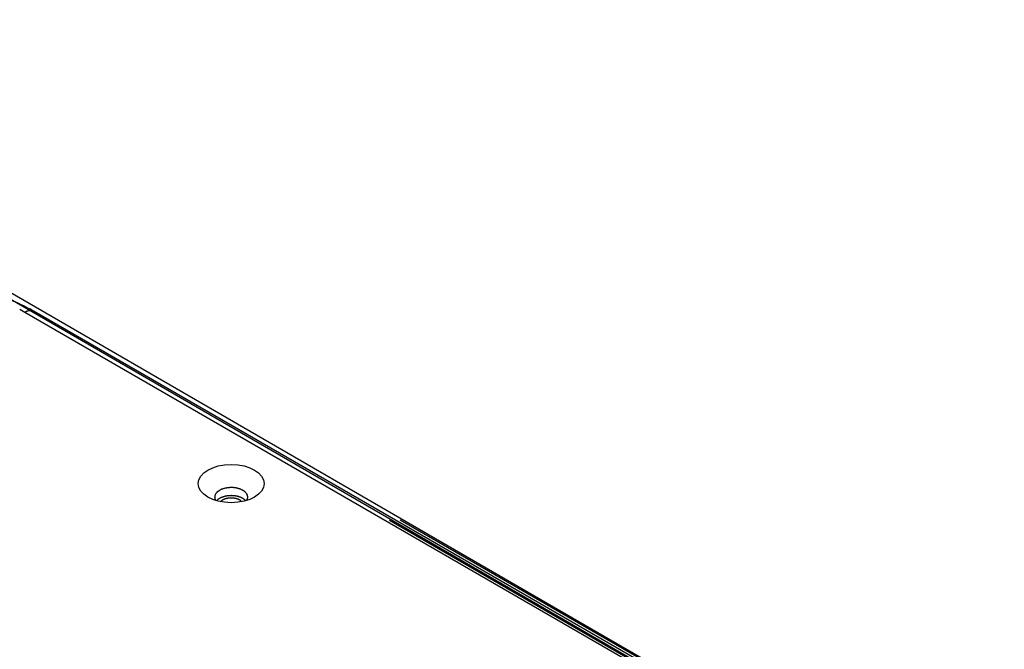
# Model space of a CAD drawing. Extents: x -284 to 1674, y 1 to 2036.
# Drawn here: x 1470 to 1589, y 1651 to 1727 of the extents above; entities that cross this region are included whole.
import ezdxf

# ---------------------------------------------------------------- set-up
doc = ezdxf.new("R2010")
doc.units = 0
doc.header["$MEASUREMENT"] = 0
doc.layers.get('0').update_dxf_attribs({"linetype": 'CONTINUOUS'})
doc.layers.add('V8L204', color=7, linetype='CONTINUOUS')

msp = doc.modelspace()

# ---------------------------------------------------------------- linework, layer by layer
at = {"color": 160, "linetype": 'Continuous'}
for p, q in [((1671.11, 1576.32), (1410.39, 1727.19)), ((1672.31, 1576.43), (1411.59, 1727.31)), ((1494.03, 1669.03), (1494.06, 1669.07))]:
    msp.add_line(p, q, dxfattribs=at)
at = {"color": 1, "linetype": 'Continuous'}
for p, q in [((1470.37, 1691.91), (1469.76, 1692.25)), ((1470.37, 1691.91), (1470.41, 1691.94)), ((1606.13, 1613.53), (1470.37, 1691.91)), ((1607.28, 1613.64), (1471.52, 1692.03)), ((1493.46, 1669.17), (1493.43, 1669.23)), ((1497.1, 1669.14), (1497.05, 1669.19))]:
    msp.add_line(p, q, dxfattribs=at)
for centre, radius, start, end in [((1471.4, 1690.14), 2.05, 117.6041, 118.8389), ((1471.4, 1690.14), 2.05, 116.3299, 117.5587), ((1471.37, 1690.18), 2.01, 115.0036, 116.2549), ((1471.33, 1690.27), 1.9, 113.6739, 114.9855), ((1471.3, 1690.34), 1.82, 112.2488, 113.6107), ((1471.27, 1690.41), 1.75, 110.7385, 112.1481), ((1471.24, 1690.47), 1.69, 109.2484, 110.7064), ((1471.22, 1690.54), 1.61, 107.6776, 109.1923), ((1471.19, 1690.6), 1.54, 106.0636, 107.6335), ((1471.17, 1690.67), 1.47, 104.3143, 105.9445), ((1471.16, 1690.73), 1.41, 102.5735, 104.2625), ((1471.14, 1690.79), 1.35, 100.7333, 102.4859), ((1471.13, 1690.85), 1.29, 98.888, 100.7054), ((1471.12, 1690.91), 1.23, 96.8557, 98.7447), ((1471.11, 1690.96), 1.18, 94.8842, 96.8351), ((1471.1, 1691), 1.13, 92.8195, 94.8278), ((1471.1, 1691.06), 1.08, 90.5518, 92.6466), ((1471.1, 1691.12), 1.01, 88.3079, 90.5199), ((1471.1, 1691.14), 0.999, 86.0739, 88.2901), ((1471.09, 1691.11), 1.03, 83.8914, 86.0193), ((1471.1, 1691.23), 0.909, 81.0731, 83.4907), ((1471.12, 1691.39), 0.749, 77.911, 80.8859), ((1471.11, 1691.23), 0.903, 76.7168, 79.0278), ((1470.78, 1689.8), 2.37, 76.1185, 76.9104), ((1471.14, 1691.42), 0.711, 69.4524, 72.8063), ((1471.17, 1691.52), 0.612, 63.6957, 69.6589), ((1470.79, 1690.59), 1.61, 63.0627, 66.0224), ((1494.48, 1669.29), 1.24, 130.5625, 134.5562), ((1494.56, 1669.19), 1.37, 126.9341, 130.7038), ((1494.66, 1669.08), 1.51, 123.6617, 127.1924), ((1494.75, 1668.95), 1.67, 120.4912, 123.8148), ((1494.84, 1668.81), 1.83, 117.5911, 120.708), ((1494.92, 1668.67), 2, 114.7714, 117.7084), ((1495, 1668.52), 2.17, 112.2351, 115.0017), ((1495.06, 1668.36), 2.34, 109.6528, 112.2683), ((1495.13, 1668.2), 2.51, 107.3539, 109.8332), ((1495.18, 1668.05), 2.67, 105.0693, 107.424), ((1495.22, 1667.91), 2.82, 102.9688, 105.2169), ((1495.25, 1667.77), 2.96, 100.8301, 102.9765), ((1495.28, 1667.66), 3.07, 98.9113, 100.9756), ((1495.3, 1667.55), 3.18, 96.9186, 98.9), ((1495.31, 1667.48), 3.26, 95.1137, 97.0334), ((1495.32, 1667.4), 3.33, 93.2766, 95.1294), ((1495.33, 1667.37), 3.37, 91.5265, 93.333), ((1495.33, 1667.33), 3.41, 89.7852, 91.5357), ((1495.33, 1667.34), 3.4, 88.1572, 89.8769), ((1495.33, 1667.34), 3.4, 86.4251, 88.1031), ((1495.34, 1667.38), 3.36, 84.8485, 86.4994), ((1495.34, 1667.4), 3.34, 83.2565, 84.8662), ((1495.35, 1667.48), 3.26, 81.6515, 83.2587), ((1495.35, 1667.45), 3.29, 80.0538, 81.6195), ((1495.36, 1667.52), 3.22, 78.4435, 80.0474), ((1495.36, 1667.59), 3.15, 76.6668, 78.3366), ((1495.37, 1667.59), 3.15, 74.9741, 76.6698), ((1495.4, 1667.77), 2.96, 72.9585, 74.7729), ((1495.44, 1667.91), 2.81, 70.9515, 72.871), ((1495.48, 1668.05), 2.67, 68.8068, 70.8333), ((1495.53, 1668.18), 2.54, 66.552, 68.6844), ((1495.59, 1668.34), 2.36, 64.0804, 66.3608), ((1495.65, 1668.49), 2.2, 61.5352, 63.9608), ((1495.73, 1668.64), 2.03, 58.6574, 61.2592), ((1495.81, 1668.78), 1.87, 55.7581, 58.5404), ((1495.89, 1668.92), 1.7, 52.4403, 55.4388), ((1495.98, 1669.05), 1.55, 49.0298, 52.2576), ((1496.08, 1669.17), 1.4, 45.1787, 48.6728), ((1494.02, 1669.58), 0.684, 172.3204, 177.4352), ((1494.02, 1669.58), 0.685, 177.6521, 182.6363), ((1494.03, 1669.59), 0.703, 182.711, 187.4829), ((1494.03, 1669.58), 0.698, 167.2337, 172.3853), ((1494.07, 1669.6), 0.742, 187.9149, 192.3659), ((1494.04, 1669.57), 0.714, 161.8273, 167.0346), ((1494.08, 1669.6), 0.746, 192.5022, 196.8668), ((1494.1, 1669.61), 0.77, 197.1141, 201.2775), ((1494.08, 1669.57), 0.749, 156.8487, 161.9893), ((1494.16, 1669.63), 0.835, 201.4714, 205.3393), ((1494.12, 1669.55), 0.792, 151.8227, 156.8805), ((1494.21, 1669.66), 0.891, 205.624, 209.3599), ((1494.17, 1669.52), 0.855, 147.1714, 152.0492), ((1494.24, 1669.48), 0.925, 142.5555, 147.2629), ((1494.31, 1669.43), 1.02, 138.3677, 142.8349), ((1494.39, 1669.37), 1.12, 134.2676, 138.5172), ((1495.52, 1667.11), 2.82, 130.6919, 133.8306), ((1494.49, 1668.37), 1.19, 127.1298, 132.9191), ((1494.7, 1668.09), 1.54, 123.8445, 126.9078), ((1496.36, 1665.15), 4.92, 120.0769, 120.8712), ((1494.95, 1667.6), 2.09, 118.0638, 120.1477), ((1494.84, 1667.85), 1.82, 116.3853, 118.9656), ((1495.04, 1667.45), 2.27, 114.0919, 116.1655), ((1495.16, 1667.13), 2.61, 111.9729, 113.7855), ((1495.15, 1667.15), 2.59, 109.9723, 111.8337), ((1495.17, 1667.09), 2.65, 108.1612, 110.0039), ((1495.22, 1666.91), 2.83, 106.3232, 108.0633), ((1495.26, 1666.78), 2.97, 104.574, 106.244), ((1495.28, 1666.68), 3.07, 102.8732, 104.497), ((1495.3, 1666.6), 3.16, 101.2532, 102.8354), ((1495.31, 1666.5), 3.26, 99.6419, 101.1735), ((1495.32, 1666.43), 3.33, 98.1244, 99.6186), ((1495.33, 1666.35), 3.41, 96.6157, 98.07), ((1495.33, 1666.31), 3.45, 95.137, 96.5631), ((1495.34, 1666.26), 3.5, 93.7236, 95.1151), ((1495.33, 1666.24), 3.52, 92.3174, 93.6867), ((1495.33, 1666.21), 3.54, 90.9203, 92.2601), ((1495.33, 1666.23), 3.53, 89.619, 90.9427), ((1495.33, 1666.22), 3.54, 88.2426, 89.5416), ((1495.33, 1666.25), 3.5, 86.9527, 88.239), ((1495.33, 1666.27), 3.49, 85.647, 86.9128), ((1495.33, 1666.33), 3.43, 84.383, 85.6413), ((1495.33, 1666.33), 3.43, 83.0975, 84.3255), ((1495.35, 1666.48), 3.28, 81.901, 83.1571), ((1495.37, 1666.62), 3.14, 80.5883, 81.8761), ((1495.37, 1666.64), 3.12, 79.3017, 80.5976), ((1495.4, 1666.75), 3, 77.9983, 79.3661), ((1495.42, 1666.84), 2.91, 76.6202, 78.0479), ((1495.44, 1666.92), 2.82, 75.1738, 76.6588), ((1495.47, 1667.01), 2.74, 73.7018, 75.2417), ((1495.5, 1667.12), 2.62, 72.1396, 73.7574), ((1495.54, 1667.21), 2.52, 70.5126, 72.2029), ((1495.58, 1667.33), 2.4, 68.7758, 70.5538), ((1495.62, 1667.43), 2.29, 67.0736, 68.9373), ((1495.67, 1667.55), 2.16, 65.0965, 67.0649), ((1495.73, 1667.65), 2.04, 63.1799, 65.2525), ((1495.79, 1667.76), 1.91, 61.0435, 63.2392), ((1495.85, 1667.87), 1.79, 58.8845, 61.2048), ((1495.91, 1667.97), 1.67, 56.519, 58.9795), ((1495.98, 1668.06), 1.55, 54.0732, 56.6848), ((1496.06, 1668.16), 1.43, 51.378, 54.1759), ((1496.12, 1668.24), 1.33, 48.6188, 51.5666), ((1496.16, 1668.28), 1.28, 45.6697, 48.6798), ((1496.17, 1669.27), 1.26, 41.1909, 44.9534), ((1496.25, 1669.35), 1.14, 36.744, 40.7862), ((1496.35, 1669.43), 1.03, 32.0549, 36.4393), ((1495.83, 1669.92), 1.56, 331.6846, 337.4622), ((1496.44, 1669.49), 0.913, 26.7779, 31.5649), ((1496.49, 1669.52), 0.85, 21.8188, 26.813), ((1496.77, 1669.58), 0.565, 332.5664, 344.6455), ((1496.51, 1669.54), 0.829, 16.4513, 21.426), ((1496.61, 1669.58), 0.721, 9.9097, 15.5669), ((1496.74, 1669.59), 0.595, 343.9454, 351.3216), ((1496.73, 1669.6), 0.598, 2.6459, 9.4939), ((1496.63, 1669.57), 0.697, 359.4726, 4.9786), ((1495.85, 1669.57), 1.48, 357.4559, 359.7982)]:
    msp.add_arc(centre, radius, start, end, dxfattribs=at)
at = {"color": 160, "linetype": 'Continuous'}
for centre, radius, start, end in [((1494.72, 1668.35), 0.967, 129.4879, 132.4781), ((1494.78, 1668.28), 1.06, 126.7263, 129.5449), ((1494.84, 1668.21), 1.16, 124.2589, 126.9158), ((1494.88, 1668.14), 1.24, 121.7503, 124.3018), ((1494.93, 1668.07), 1.33, 119.4845, 121.9204), ((1494.98, 1667.98), 1.42, 117.1802, 119.502), ((1495.03, 1667.89), 1.53, 115.1324, 117.3454), ((1495.07, 1667.81), 1.62, 113.0292, 115.1477), ((1495.12, 1667.72), 1.72, 111.1102, 113.1386), ((1495.15, 1667.62), 1.82, 109.2365, 111.1812), ((1495.19, 1667.54), 1.91, 107.4572, 109.3257), ((1495.22, 1667.45), 2.01, 105.6656, 107.4627), ((1495.24, 1667.37), 2.09, 104.0352, 105.7694), ((1495.26, 1667.29), 2.18, 102.3473, 104.0202), ((1495.28, 1667.21), 2.25, 100.8256, 102.4469), ((1495.3, 1667.14), 2.32, 99.2626, 100.8316), ((1495.31, 1667.09), 2.38, 97.8074, 99.3345), ((1495.32, 1667.03), 2.44, 96.3218, 97.8043), ((1495.32, 1666.99), 2.48, 94.9588, 96.4077), ((1495.33, 1666.95), 2.52, 93.5053, 94.9162), ((1495.33, 1666.93), 2.54, 92.1609, 93.5452), ((1495.33, 1666.91), 2.56, 90.8415, 92.1934), ((1495.33, 1666.91), 2.56, 89.5268, 90.8581), ((1495.33, 1666.9), 2.57, 88.222, 89.5256), ((1495.33, 1666.91), 2.56, 86.9617, 88.2498), ((1495.33, 1666.92), 2.55, 85.6996, 86.9636), ((1495.34, 1666.95), 2.52, 84.4803, 85.7333), ((1495.34, 1666.97), 2.5, 83.248, 84.4831), ((1495.34, 1667.01), 2.46, 82.0194, 83.2444), ((1495.34, 1667), 2.47, 80.8089, 82.0031), ((1495.35, 1667.06), 2.41, 79.5876, 80.8097), ((1495.35, 1667.07), 2.4, 78.3147, 79.5613), ((1495.35, 1667.05), 2.42, 77.0214, 78.2739), ((1495.37, 1667.16), 2.31, 75.6019, 76.9256), ((1495.39, 1667.23), 2.24, 74.2401, 75.615), ((1495.39, 1667.28), 2.18, 72.6532, 74.0704), ((1495.42, 1667.37), 2.09, 71.1915, 72.6745), ((1495.46, 1667.5), 1.96, 69.4363, 71.0294), ((1495.47, 1667.52), 1.93, 67.8862, 69.4924), ((1495.45, 1667.48), 1.98, 66.205, 67.7612), ((1495.55, 1667.73), 1.71, 64.0095, 65.8294), ((1495.7, 1668.05), 1.35, 61.524, 63.859), ((1495.59, 1667.8), 1.63, 60.5928, 62.4159), ((1494, 1664.96), 4.88, 60.1177, 60.6662), ((1495.79, 1668.2), 1.18, 54.3093, 57.1355), ((1495.94, 1668.41), 0.919, 48.7999, 54.2397), ((1495.11, 1667.33), 2.29, 48.0541, 50.8864)]:
    msp.add_arc(centre, radius, start, end, dxfattribs=at)
at = {"color": 1, "linetype": 'Continuous'}
msp.add_ellipse((1495.33, 1671.22), major_axis=(4, 0), ratio=0.57735, start_param=0, end_param=6.283185, dxfattribs=at)
msp.add_open_spline([(1471.52, 1692.03), (1471.5, 1692.04), (1471.42, 1692.09), (1471.19, 1692.22), (1470.61, 1692.53), (1469.3, 1693.17), (1465.63, 1694.57), (1458.04, 1695.86), (1449.68, 1694.67), (1445.31, 1692.67), (1444.19, 1692.03)], degree=3, knots=[0, 0, 0, 0, 0.003106, 0.010891, 0.030489, 0.080288, 0.176403, 0.461815, 0.847782, 1, 1, 1, 1], dxfattribs=at)
at = {"layer": 'V8L204', "color": 160, "linetype": 'Continuous'}
for p, q in [((1671.07, 1576.29), (1514.48, 1666.74)), ((1672.27, 1576.41), (1515.78, 1666.81))]:
    msp.add_line(p, q, dxfattribs=at)

doc.saveas('drawing.dxf')
